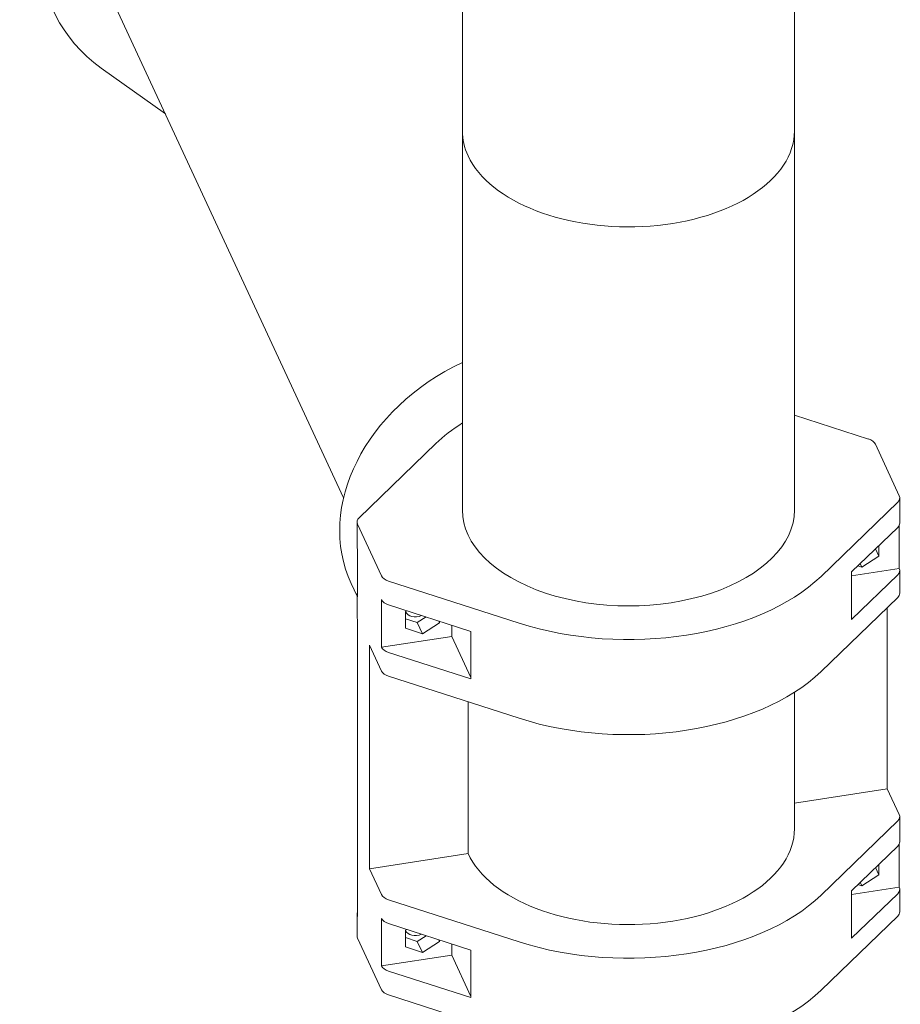
# Model space of a CAD drawing. Units: millimetres. Extents: x 44557 to 91957, y 6607 to 27405.
# Drawn here: x 54618 to 54921, y 23768 to 24106 of the extents above; entities that cross this region are included whole.
import ezdxf

# ---------------------------------------------------------------- set-up
doc = ezdxf.new("R2010")
doc.units = ezdxf.units.MM

# ---------------------------------------------------------------- blocks, each defined once
blk = doc.blocks.new('A$C770F1D75')
at = {"color": 0, "linetype": 'Continuous', "lineweight": 0, "extrusion": (-5.55112e-17, 0.816497, 0.57735)}
for p, q in [((20092.18, 7564.49), (20092.18, 7978.54)), ((20206.18, 7564.49), (20206.18, 7979.08)), ((19969.88, 7744.26), (20051.4, 7568.62)), ((19990.21, 7700.46), (19968.22, 7716.21)), ((20092.18, 7564.49), (20092.18, 7694.59)), ((20206.18, 7564.49), (20206.18, 7694.59)), ((20231.54, 7588.87), (20206.18, 7597.04)), ((20083.08, 7587.28), (20056.74, 7561.83)), ((20242.16, 7569.38), (20233.94, 7587.09)), ((20242.33, 7568.63), (20242.33, 7560.01)), ((20215.29, 7541.69), (20241.62, 7567.15)), ((20056.04, 7560.35), (20056.04, 7551.73)), ((20056.21, 7559.6), (20064.43, 7541.88)), ((20241.62, 7558.53), (20225.8, 7543.23)), ((20242.16, 7544.43), (20242.16, 7559.26)), ((20056.2, 7551), (20056.2, 7534.67)), ((20235.19, 7548.64), (20234.01, 7551.17)), ((20235.19, 7552.31), (20235.19, 7548.64)), ((20235.19, 7548.64), (20229.33, 7544.87)), ((20242.16, 7544.43), (20225.8, 7541.9)), ((20229.33, 7544.87), (20227.97, 7545.33)), ((20229.33, 7544.87), (20228.77, 7546.1)), ((20242.16, 7544.43), (20242.16, 7544.43)), ((20225.8, 7543.23), (20225.8, 7526.9)), ((20225.8, 7526.9), (20241.62, 7542.2)), ((20242.33, 7543.68), (20242.33, 7535.97)), ((20054.02, 7539.22), (20056.04, 7534.87)), ((20066.82, 7540.11), (20111.67, 7525.66)), ((20056.04, 7535.4), (20056.04, 7527.69)), ((20241.62, 7534.49), (20215.29, 7509.03)), ((20064.43, 7533.72), (20064.43, 7517.39)), ((20064.43, 7533.72), (20064.43, 7533.72)), ((20095.08, 7522.84), (20066.82, 7531.94)), ((20238.05, 7531.03), (20238.05, 7468.82)), ((20073.06, 7529.93), (20072.63, 7529.66)), ((20072.63, 7529.66), (20072.63, 7523.95)), ((20076.71, 7525.83), (20072.63, 7527.19)), ((20079.74, 7527.78), (20076.71, 7525.83)), ((20056.2, 7526.96), (20056.2, 7424.96)), ((20072.63, 7523.95), (20078.49, 7521.99)), ((20078.49, 7521.99), (20076.71, 7525.83)), ((20078.49, 7521.99), (20084.34, 7525.76)), ((20084.34, 7525.76), (20084.05, 7526.4)), ((20084.34, 7525.76), (20084.34, 7526.3)), ((20088.51, 7521.11), (20088.51, 7524.96)), ((20064.43, 7517.39), (20088.51, 7521.11)), ((20095.08, 7506.95), (20088.51, 7521.11)), ((20095.08, 7506.51), (20095.08, 7522.84)), ((20060.32, 7518.08), (20060.32, 7441.33)), ((20064.43, 7509.22), (20060.32, 7518.08)), ((20064.43, 7517.39), (20064.43, 7517.39)), ((20066.82, 7515.61), (20095.08, 7506.51)), ((20066.82, 7507.45), (20111.67, 7493)), ((20206.18, 7455.08), (20206.18, 7501.94)), ((20206.18, 7455.08), (20206.18, 7501.94)), ((20094.13, 7446.56), (20094.13, 7498.65)), ((20238.05, 7468.82), (20206.18, 7463.9)), ((20242.16, 7459.97), (20238.05, 7468.82)), ((20215.29, 7432.28), (20241.62, 7457.74)), ((20242.33, 7459.22), (20242.33, 7450.6)), ((20242.16, 7435.02), (20242.16, 7449.85)), ((20094.13, 7446.56), (20060.32, 7441.33)), ((20241.62, 7449.12), (20225.8, 7433.82)), ((20235.19, 7442.9), (20235.19, 7439.23)), ((20060.32, 7441.33), (20064.43, 7432.47)), ((20235.19, 7439.23), (20234.01, 7441.76)), ((20229.33, 7435.46), (20227.97, 7435.92)), ((20229.33, 7435.46), (20228.77, 7436.69)), ((20235.19, 7439.23), (20229.33, 7435.46)), ((20242.16, 7435.02), (20225.8, 7432.49)), ((20225.8, 7433.82), (20225.8, 7417.49)), ((20225.8, 7417.49), (20241.62, 7432.79)), ((20242.16, 7435.02), (20242.16, 7435.02)), ((20242.33, 7434.27), (20242.33, 7426.56)), ((20066.82, 7430.7), (20111.67, 7416.25)), ((20056.04, 7425.69), (20056.04, 7418.28)), ((20064.43, 7424.31), (20064.43, 7407.98)), ((20064.43, 7424.31), (20064.43, 7424.31)), ((20095.08, 7413.43), (20066.82, 7422.53)), ((20241.62, 7425.08), (20215.29, 7399.62)), ((20073.06, 7420.52), (20072.63, 7420.25)), ((20072.63, 7420.25), (20072.63, 7414.53)), ((20056.21, 7417.53), (20064.43, 7399.81)), ((20076.71, 7416.42), (20072.63, 7417.78)), ((20079.74, 7418.37), (20076.71, 7416.42)), ((20078.49, 7412.58), (20076.71, 7416.42)), ((20078.49, 7412.58), (20084.34, 7416.35)), ((20084.34, 7416.35), (20084.05, 7416.99)), ((20084.34, 7416.35), (20084.34, 7416.89)), ((20072.63, 7414.53), (20078.49, 7412.58)), ((20088.51, 7411.7), (20088.51, 7415.55)), ((20095.08, 7397.1), (20095.08, 7413.43)), ((20064.43, 7407.98), (20088.51, 7411.7)), ((20095.08, 7397.54), (20088.51, 7411.7)), ((20064.43, 7407.98), (20064.43, 7407.98)), ((20066.82, 7406.2), (20095.08, 7397.1)), ((20066.82, 7398.04), (20111.67, 7383.59))]:
    blk.add_line(p, q, dxfattribs=at)
at = {"color": 0, "linetype": 'Continuous', "lineweight": 0, "extrusion": (-6.64911e-17, 2.75132e-16, -1)}
blk.add_ellipse((20021.59, 7768.25), major_axis=(-69.84, -32.41), ratio=0.788675, start_param=-0.419741, end_param=1.121499, dxfattribs=at)
at = {"color": 0, "linetype": 'Continuous', "lineweight": 0, "extrusion": (-4.65148e-17, 5.55112e-17, -1)}
blk.add_ellipse((20149.18, 7694.59), major_axis=(-57, 0), ratio=0.57735, start_param=-0.261799, end_param=0, dxfattribs=at)
at = {"color": 0, "linetype": 'Continuous', "lineweight": 0, "extrusion": (7.23917e-17, 1.66533e-16, -1)}
blk.add_ellipse((20149.18, 7694.59), major_axis=(57, 0), ratio=0.57735, start_param=0, end_param=2.879793, dxfattribs=at)
at = {"color": 0, "linetype": 'Continuous', "lineweight": 0}
for centre, major_axis, ratio, start_param, end_param in [((20114.79, 7567.42), (-60.77, -28.21), 0.788675, -1.564795, 0), ((20149.18, 7564.49), (-77, 0), 0.57735, -0.73734, -0.538377), ((20229.11, 7586.35), (5, 0), 0.57735, 0.261799, 1.061976), ((20237.33, 7568.63), (5, 0), 0.57735, -0.538377, 0.261799), ((20061.04, 7560.35), (-5, 0), 0.57735, -0.538377, 0.261799), ((20237.33, 7543.68), (5, 0), 0.57735, -0.538377, 0.261799), ((20069.26, 7542.63), (-5, 0), 0.57735, 0.261799, 1.061976), ((20149.18, 7564.49), (77, 0), 0.57735, -2.079617, -0.538377), ((20061.04, 7535.4), (-5, 0), 0.57735, -0.255922, 0.255922), ((20237.33, 7535.97), (5, 0), 0.57735, -0.538377, 0), ((20061.04, 7527.69), (-5, 0), 0.57735, 0, 0.255922), ((20076.71, 7531.54), (-4.08, -1.89), 0.788675, 0.003898, 1.556358), ((20069.26, 7518.13), (-5, 0), 0.57735, 0.261799, 1.061976), ((20069.26, 7509.97), (-5, 0), 0.57735, 0.261799, 1.061976), ((20149.18, 7531.83), (77, 0), 0.57735, -2.079617, -0.538377), ((20237.33, 7459.22), (5, 0), 0.57735, -0.538377, 0.261799), ((20237.33, 7434.27), (5, 0), 0.57735, -0.538377, 0.261799), ((20069.26, 7433.22), (-5, 0), 0.57735, 0.261799, 1.061976), ((20149.18, 7455.08), (77, 0), 0.57735, -2.079617, -0.538377), ((20237.33, 7426.56), (5, 0), 0.57735, -0.538377, 0), ((20076.71, 7422.13), (-4.08, -1.89), 0.788675, 0.003898, 1.556358), ((20061.04, 7418.28), (-5, 0), 0.57735, 0, 0.261799), ((20069.26, 7408.72), (-5, 0), 0.57735, 0.261799, 1.061976), ((20069.26, 7400.56), (-5, 0), 0.57735, 0.261799, 1.061976), ((20149.18, 7422.42), (77, 0), 0.57735, -2.079617, -0.538377)]:
    blk.add_ellipse(centre, major_axis=major_axis, ratio=ratio, start_param=start_param, end_param=end_param, dxfattribs=at)
at = {"color": 0, "linetype": 'Continuous', "lineweight": 0, "extrusion": (-6.16791e-18, 5.55112e-17, -1)}
blk.add_ellipse((20149.18, 7564.49), major_axis=(57, 0), ratio=0.57735, start_param=0, end_param=3.141593, dxfattribs=at)
at = {"color": 0, "linetype": 'Continuous', "lineweight": 0, "extrusion": (3.70074e-17, 5.55112e-17, -1)}
for centre in [(20237.33, 7560.01), (20237.33, 7450.6)]:
    blk.add_ellipse(centre, major_axis=(5, 0), ratio=0.57735, start_param=0, end_param=0.538377, dxfattribs=at)
at = {"color": 0, "linetype": 'Continuous', "lineweight": 0, "extrusion": (-2.56395e-17, 5.55112e-17, -1)}
blk.add_ellipse((20061.04, 7551.73), major_axis=(-5, 0), ratio=0.57735, start_param=-0.255922, end_param=0, dxfattribs=at)
at = {"color": 0, "linetype": 'Continuous', "lineweight": 0, "extrusion": (2.56395e-17, 1.11022e-16, -1)}
for centre in [(20069.26, 7534.46), (20069.26, 7425.05)]:
    blk.add_ellipse(centre, major_axis=(-5, 0), ratio=0.57735, start_param=-1.061976, end_param=-0.261799, dxfattribs=at)
at = {"color": 0, "linetype": 'Continuous', "lineweight": 0, "extrusion": (6.49253e-17, 1.26965e-29, -1)}
blk.add_ellipse((20149.18, 7455.08), major_axis=(57, 0), ratio=0.57735, start_param=0, end_param=2.879793, dxfattribs=at)
at = {"color": 0, "linetype": 'Continuous', "lineweight": 0, "extrusion": (2.98716e-17, -5.55112e-17, -1)}
blk.add_ellipse((20061.04, 7425.69), major_axis=(-5, 0), ratio=0.57735, start_param=-0.255922, end_param=0.255922, dxfattribs=at)

msp = doc.modelspace()

# ---------------------------------------------------------------- block references
msp.add_blockref('A$C770F1D75', (34678.21, 16373.35))

doc.saveas('drawing.dxf')
